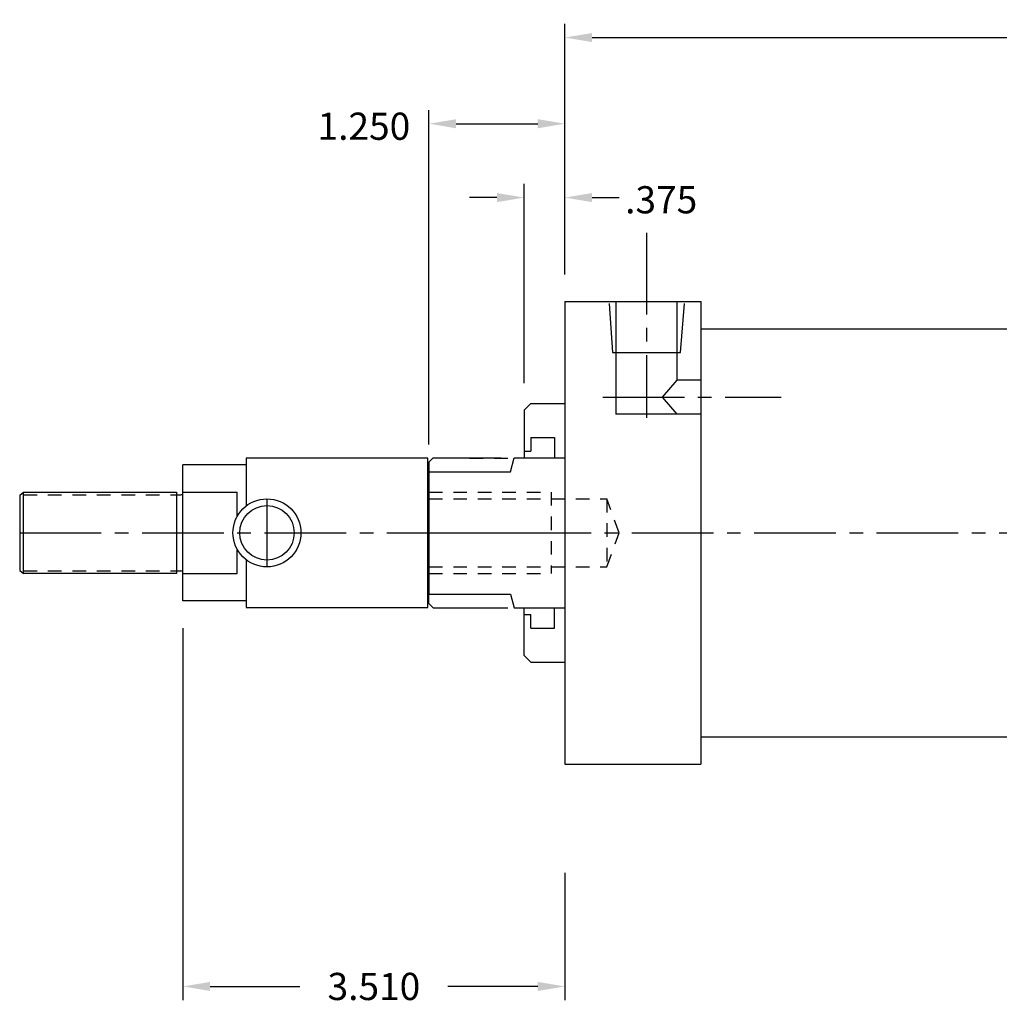
# Model space of a CAD drawing. Extents: x 0 to 236, y -7 to 53.
# Drawn here: x 36 to 45, y 26 to 35 of the extents above; entities that cross this region are included whole.
import ezdxf

# ---------------------------------------------------------------- set-up
doc = ezdxf.new("R2010")
doc.units = 0
doc.header["$MEASUREMENT"] = 0
doc.header["$PDMODE"] = 35
for name, pattern in [('CENTER2', [1.125, 0.75, -0.125, 0.125, -0.125]), ('HIDDEN2', [0.1875, 0.125, -0.0625]), ('PHANTOM2', [1.25, 0.625, -0.125, 0.125, -0.125, 0.125, -0.125])]:
    doc.linetypes.add(name, pattern=pattern)
doc.layers.get('DEFPOINTS').update_dxf_attribs({"linetype": 'CONTINUOUS'})
for name, color, linetype in [('CENTER', 3, 'CENTER2'), ('GEOMETRY', 3, 'CONTINUOUS'), ('HIDDEN', 7, 'HIDDEN2'), ('PHANTOM', 5, 'PHANTOM2'), ('SOLID', 7, 'CONTINUOUS'), ('TEXT-DIM', 4, 'CONTINUOUS')]:
    doc.layers.add(name, color=color, linetype=linetype)
doc.styles.add('ROMANS', font='romans', dxfattribs={"height": 0.25})
doc.dimstyles.new('HALF', dxfattribs={"dimtxt": 0.25, "dimasz": 0.25, "dimexe": 0.125, "dimexo": 0.25, "dimgap": 0.18, "dimtad": 0, "dimtih": 1, "dimtoh": 1, "dimdec": 3, "dimzin": 4, "dimdsep": 46, "dimtxsty": 'ROMANS', "dimcen": 0.188, "dimclrd": 256, "dimclre": 256, "dimclrt": 256, "dimadec": 0, "dimazin": 0, "dimtfac": 0.748, "dimtdec": 3, "dimtofl": 0, "dimtmove": 2, "dimatfit": 3, "dimfxl": 0, "dimtolj": 1, "dimtzin": 4, "dimarcsym": 0})

# ---------------------------------------------------------------- blocks, each defined once
blk = doc.blocks.new('*D53')
at = {"layer": 'DEFPOINTS', "color": 0}
for p in [(54.8046, 34.4108), (40.6165, 31.9851), (54.8046, 31.9851)]:
    blk.add_point(p, dxfattribs=at)
at = {"layer": 'TEXT-DIM', "lineweight": -2}
for p, q in [((40.6165, 32.2351), (40.6165, 34.5358)), ((54.8046, 32.2351), (54.8046, 34.5358)), ((40.8665, 34.4108), (46.9293, 34.4108)), ((54.5546, 34.4108), (48.4917, 34.4108))]:
    blk.add_line(p, q, dxfattribs=at)
at = {"layer": 'TEXT-DIM'}
for points in [[(40.8665, 34.4524), (40.8665, 34.3691), (40.6165, 34.4108)], [(54.5546, 34.4524), (54.5546, 34.3691), (54.8046, 34.4108)]]:
    blk.add_solid(points, dxfattribs=at)
at = {"layer": 'TEXT-DIM', "insert": (47.7105, 34.4108), "char_height": 0.25, "attachment_point": 5, "style": 'ROMANS'}
blk.add_mtext('\\A1;14.188', dxfattribs=at)
blk = doc.blocks.new('*D54')
at = {"layer": 'DEFPOINTS', "color": 0}
for p in [(40.6165, 32.9405), (40.6165, 31.9851), (40.2415, 30.9861)]:
    blk.add_point(p, dxfattribs=at)
at = {"layer": 'TEXT-DIM', "lineweight": -2}
for p, q in [((40.2415, 31.2361), (40.2415, 33.0655)), ((40.6165, 32.2351), (40.6165, 33.0655)), ((39.9915, 32.9405), (39.7415, 32.9405)), ((40.8665, 32.9405), (41.1165, 32.9405))]:
    blk.add_line(p, q, dxfattribs=at)
at = {"layer": 'TEXT-DIM'}
for points in [[(39.9915, 32.9822), (39.9915, 32.8988), (40.2415, 32.9405)], [(40.8665, 32.9822), (40.8665, 32.8988), (40.6165, 32.9405)]]:
    blk.add_solid(points, dxfattribs=at)
at = {"layer": 'TEXT-DIM', "insert": (41.5014, 32.9203), "char_height": 0.25, "attachment_point": 5, "style": 'ROMANS'}
blk.add_mtext('\\A1;.375', dxfattribs=at)
blk = doc.blocks.new('*D55')
at = {"layer": 'DEFPOINTS', "color": 0}
for p in [(40.6165, 33.619), (40.6165, 31.9851), (39.3665, 30.4221)]:
    blk.add_point(p, dxfattribs=at)
at = {"layer": 'TEXT-DIM', "lineweight": -2}
for p, q in [((39.3665, 30.6721), (39.3665, 33.744)), ((40.6165, 32.2351), (40.6165, 33.744)), ((39.6165, 33.619), (40.3665, 33.619))]:
    blk.add_line(p, q, dxfattribs=at)
at = {"layer": 'TEXT-DIM'}
for points in [[(39.6165, 33.6607), (39.6165, 33.5773), (39.3665, 33.619)], [(40.3665, 33.6607), (40.3665, 33.5773), (40.6165, 33.619)]]:
    blk.add_solid(points, dxfattribs=at)
at = {"layer": 'TEXT-DIM', "insert": (38.7695, 33.5961), "char_height": 0.25, "attachment_point": 5, "style": 'ROMANS'}
blk.add_mtext('\\A1;1.250', dxfattribs=at)
blk = doc.blocks.new('*D52')
at = {"layer": 'DEFPOINTS', "color": 0}
for p in [(37.1065, 29.2351), (40.6165, 26.9851), (40.6165, 25.6925)]:
    blk.add_point(p, dxfattribs=at)
at = {"layer": 'TEXT-DIM', "lineweight": -2}
for p, q in [((37.1065, 28.9851), (37.1065, 25.5675)), ((40.6165, 26.7351), (40.6165, 25.5675)), ((37.3565, 25.6925), (38.1815, 25.6925)), ((40.3665, 25.6925), (39.5415, 25.6925))]:
    blk.add_line(p, q, dxfattribs=at)
at = {"layer": 'TEXT-DIM'}
for points in [[(37.3565, 25.7341), (37.3565, 25.6508), (37.1065, 25.6925)], [(40.3665, 25.7341), (40.3665, 25.6508), (40.6165, 25.6925)]]:
    blk.add_solid(points, dxfattribs=at)
at = {"layer": 'TEXT-DIM', "insert": (38.8615, 25.6925), "char_height": 0.25, "attachment_point": 5, "style": 'ROMANS'}
blk.add_mtext('\\A1;3.510', dxfattribs=at)

msp = doc.modelspace()

# ---------------------------------------------------------------- linework, layer by layer
at = {"layer": 'CENTER', "color": 3}
for p, q in [((41.3665, 32.6177), (41.3665, 30.9157)), ((40.9646, 31.1071), (42.6034, 31.1071))]:
    msp.add_line(p, q, dxfattribs=at)
at = {"layer": 'CENTER'}
for p, q in [((37.879, 30.1726), (37.879, 29.5476)), ((35.6065, 29.8601), (55.7639, 29.8601)), ((39.3534, 29.8601), (40.3863, 29.8601))]:
    msp.add_line(p, q, dxfattribs=at)
at = {"layer": 'DEFPOINTS', "color": 0, "linetype": 'ByBlock'}
for p in [(40.6165, 31.9851), (39.3665, 30.4221)]:
    msp.add_point(p, dxfattribs=at)
at = {"layer": 'GEOMETRY', "color": 7}
for p, q in [((37.6865, 30.5451), (37.6865, 30.1063)), ((39.3565, 30.5451), (37.6865, 30.5451)), ((39.3565, 29.1751), (39.3565, 30.5451)), ((37.1065, 29.2351), (37.1065, 30.4851)), ((37.6865, 30.4851), (37.1065, 30.4851)), ((39.3565, 30.4851), (39.3665, 30.4851)), ((35.6065, 30.2051), (35.6415, 30.2326)), ((35.6415, 30.2326), (37.0465, 30.2326)), ((35.6415, 29.4876), (35.6415, 30.2326)), ((37.0465, 30.2326), (37.0465, 29.4876)), ((37.1065, 30.2326), (37.6065, 30.2326)), ((37.6065, 30.0131), (37.6065, 30.2326)), ((35.6065, 30.2051), (35.6065, 29.5151)), ((37.0465, 30.2101), (37.0865, 30.2101)), ((37.6065, 29.4876), (37.6065, 29.7071)), ((37.6865, 29.6139), (37.6865, 29.1751)), ((35.6065, 29.5151), (35.6415, 29.4876)), ((37.0465, 29.5101), (37.0865, 29.5101)), ((37.0465, 29.4876), (35.6415, 29.4876)), ((37.1065, 29.4876), (37.6065, 29.4876)), ((37.6865, 29.2351), (37.1065, 29.2351)), ((39.3565, 29.2351), (39.3665, 29.2351)), ((37.6865, 29.1751), (39.3565, 29.1751))]:
    msp.add_line(p, q, dxfattribs=at)
for centre, start, end in [((37.0815, 30.2501), 277.12502, 308.32882), ((37.0815, 29.4701), 51.67118, 82.87498)]:
    msp.add_arc(centre, 0.0403, start, end, dxfattribs=at)
at = {"layer": 'HIDDEN', "color": 7}
for p, q in [((39.7415, 30.5476), (40.1165, 30.5476)), ((35.6415, 30.2101), (37.0465, 30.2101)), ((35.6415, 29.5101), (37.0465, 29.5101)), ((39.7415, 29.1726), (40.1165, 29.1726))]:
    msp.add_line(p, q, dxfattribs=at)
at = {"layer": 'HIDDEN'}
for p, q in [((39.3665, 30.2351), (40.4915, 30.2351)), ((40.4915, 30.2351), (40.4915, 29.4851)), ((39.3665, 30.1731), (41.0026, 30.1731)), ((41.1165, 29.8601), (41.0026, 30.1731)), ((41.0026, 30.1731), (41.0026, 29.5471)), ((41.0026, 29.5471), (41.1165, 29.8601)), ((39.3665, 29.5471), (41.0026, 29.5471)), ((39.3665, 29.4851), (40.4915, 29.4851))]:
    msp.add_line(p, q, dxfattribs=at)
at = {"layer": 'PHANTOM'}
for p, q in [((39.4065, 30.5481), (39.3665, 30.5081)), ((39.3665, 30.5081), (39.3665, 30.4221)), ((39.4065, 30.5481), (40.1502, 30.5481)), ((39.3665, 29.2121), (39.3665, 29.2981)), ((39.3665, 29.2121), (39.4065, 29.1721)), ((39.4065, 29.1721), (40.1502, 29.1721))]:
    msp.add_line(p, q, dxfattribs=at)
at = {"layer": 'SOLID'}
for p, q in [((40.6165, 31.9851), (41.8665, 31.9851)), ((40.6165, 31.9851), (40.6165, 28.7971)), ((41.8665, 31.9851), (41.8665, 28.2351)), ((41.8665, 31.7351), (53.179, 31.7351)), ((40.2415, 30.9861), (40.3035, 31.0481)), ((40.3035, 31.0481), (40.6165, 31.0481)), ((40.2415, 30.9861), (40.2415, 30.5481)), ((40.3035, 30.7351), (40.5215, 30.7351)), ((40.3035, 30.7351), (40.3035, 30.6101)), ((40.5215, 30.7351), (40.5215, 30.5481)), ((40.2415, 30.6101), (40.3035, 30.6101)), ((40.1165, 30.4221), (40.1502, 30.5481)), ((40.1502, 30.5481), (40.6165, 30.5481)), ((39.3665, 30.4221), (40.1165, 30.4221)), ((39.3665, 30.4221), (39.3665, 29.2981)), ((39.3665, 29.2981), (40.1165, 29.2981)), ((40.1165, 29.2981), (40.1502, 29.1721)), ((40.1502, 29.1721), (40.6165, 29.1721)), ((40.2415, 28.7341), (40.2415, 29.1721)), ((40.5215, 28.9851), (40.5215, 29.1721)), ((40.2415, 29.1101), (40.3035, 29.1101)), ((40.3035, 28.9851), (40.3035, 29.1101)), ((40.3035, 28.9851), (40.5215, 28.9851)), ((40.6165, 28.8601), (40.6165, 27.7351)), ((40.2415, 28.7341), (40.3035, 28.6721)), ((40.3035, 28.6721), (40.6165, 28.6721)), ((41.8665, 28.2351), (41.8665, 27.7351)), ((41.8665, 27.9851), (53.179, 27.9851)), ((40.6165, 27.7351), (41.8665, 27.7351))]:
    msp.add_line(p, q, dxfattribs=at)
at = {"layer": 'SOLID', "color": 7}
for p, q in [((41.022, 31.9668), (41.0533, 31.5183)), ((41.0855, 31.9851), (41.0855, 30.9506)), ((41.6475, 31.2635), (41.6475, 31.9851)), ((41.6796, 31.5183), (41.7162, 31.9668)), ((41.0533, 31.5183), (41.6796, 31.5183)), ((41.5126, 31.1071), (41.6475, 31.2635)), ((41.8665, 31.2635), (41.6475, 31.2635)), ((41.6483, 30.9506), (41.5126, 31.1071)), ((41.4813, 30.9506), (41.0855, 30.9506)), ((41.8665, 30.9506), (41.4813, 30.9506))]:
    msp.add_line(p, q, dxfattribs=at)
at = {"layer": 'SOLID'}
for radius in [0.3125, 0.25]:
    msp.add_circle((37.879, 29.8601), radius, dxfattribs=at)

# ---------------------------------------------------------------- dimensions: what is measured, and where the dimension line sits
at = {"layer": 'TEXT-DIM'}
dim = msp.add_linear_dim(base=(54.8046, 34.4108), p1=(40.6165, 31.9851), p2=(54.8046, 31.9851), dimstyle='HALF', override={"dimdec": 3}, dxfattribs=at)
dim.commit()
dim.dimension.update_dxf_attribs({"geometry": '*D53', "text_midpoint": (47.7105, 34.4108)})
for base, p1, text, picture, middle in [((40.6165, 33.619), (39.3665, 30.4221), '1.250', '*D55', (38.7695, 33.5961)), ((40.6165, 32.9405), (40.2415, 30.9861), '.375', '*D54', (41.5014, 32.9203))]:
    dim = msp.add_linear_dim(base=base, p1=p1, p2=(40.6165, 31.9851), text=text, dimstyle='HALF', dxfattribs=at)
    dim.commit()
    dim.dimension.update_dxf_attribs({"geometry": picture, "text_midpoint": middle, "dimtype": 160})
dim = msp.add_linear_dim(base=(40.6165, 25.6925), p1=(37.1065, 29.2351), p2=(40.6165, 26.9851), dimstyle='HALF', dxfattribs=at)
dim.commit()
dim.dimension.update_dxf_attribs({"geometry": '*D52', "text_midpoint": (38.8615, 25.6925)})

doc.saveas('drawing.dxf')
